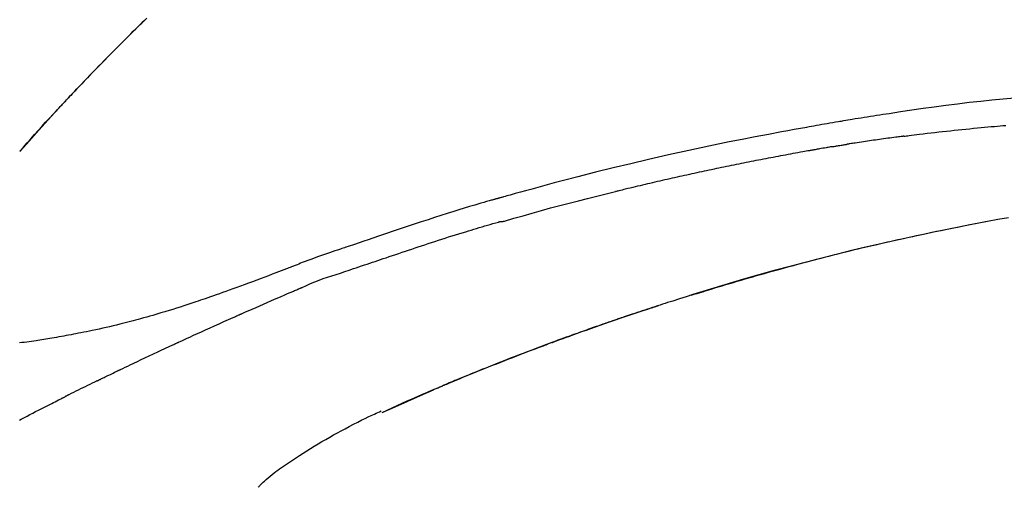
# Model space of a CAD drawing. Extents: x 0 to 26473, y -25 to 8845.
# Drawn here: x 25339 to 25405, y 3112 to 3143 of the extents above; entities that cross this region are included whole.
import ezdxf

# ---------------------------------------------------------------- set-up
doc = ezdxf.new("R2010")
doc.units = 0
doc.header["$LTSCALE"] = 50
doc.header["$MEASUREMENT"] = 0
doc.layers.get('0').update_dxf_attribs({"linetype": 'CONTINUOUS'})
doc.layers.get('DEFPOINTS').update_dxf_attribs({"color": 146, "linetype": 'CONTINUOUS'})
doc.layers.add('150-機器', color=8, linetype='CONTINUOUS')
doc.layers.add('166-寸法B', color=11, linetype='CONTINUOUS')
doc.styles.add('KH001', font='msgothic.ttc')
doc.dimstyles.new('KH1xx030', dxfattribs={"dimscale": 30, "dimtxt": 2, "dimasz": 0.6, "dimexe": 0.3, "dimexo": 1.2, "dimgap": 0.5, "dimtad": 3, "dimdec": 1, "dimdsep": 46, "dimlunit": 6, "dimtxsty": 'KH001', "dimblk": 'DOT', "dimcen": 1, "dimdle": 1, "dimclrd": 256, "dimclre": 256, "dimclrt": 256, "dimadec": 0, "dimazin": 0, "dimtfac": 1, "dimtdec": 1, "dimtix": 1, "dimtmove": 2, "dimatfit": 3, "dimldrblk": 'CLOSEDBLANK', "dimfxl": 1, "dimtolj": 1, "dimtzin": 0, "dimlwd": -1, "dimlwe": -1, "dimarcsym": 0})

# ---------------------------------------------------------------- blocks, each defined once
blk = doc.blocks.new('F402_D')
at = {"layer": '150-機器', "color": 13, "linetype": 'Continuous'}
for p, q in [((-28.98, 204.099), (-28.983, 204.102)), ((-53.224, 186.626), (-53.228, 186.628))]:
    blk.add_line(p, q, dxfattribs=at)
for points in [[(-37.461, 212.994), (-37.309, 212.845), (-37.13, 212.67), (-36.952, 212.495), (-36.774, 212.319), (-36.596, 212.144), (-36.393, 211.943), (-36.191, 211.743), (-35.99, 211.542), (-35.789, 211.34), (-35.588, 211.139), (-35.388, 210.938), (-35.188, 210.736), (-34.989, 210.534), (-34.805, 210.347), (-34.622, 210.159), (-34.438, 209.972), (-34.255, 209.784), (-34.102, 209.626), (-33.949, 209.468), (-33.796, 209.31), (-33.643, 209.152), (-33.51, 209.014), (-33.376, 208.875), (-33.243, 208.737), (-33.111, 208.598), (-32.997, 208.479), (-32.884, 208.36), (-32.77, 208.241), (-32.657, 208.122), (-32.563, 208.022), (-32.469, 207.923), (-32.375, 207.824), (-32.282, 207.725), (-32.226, 207.665), (-32.17, 207.606), (-32.114, 207.546), (-32.058, 207.486), (-32.033, 207.46), (-32.008, 207.434), (-31.983, 207.407), (-31.958, 207.381)], [(-31.95, 207.372), (-32.021, 207.447), (-32.091, 207.522), (-32.162, 207.596), (-32.232, 207.671), (-32.371, 207.819), (-32.511, 207.968), (-32.65, 208.116), (-32.79, 208.264), (-32.999, 208.483), (-33.208, 208.701), (-33.417, 208.919), (-33.627, 209.137), (-33.833, 209.35), (-34.039, 209.563), (-34.246, 209.775), (-34.453, 209.987), (-34.656, 210.195), (-34.859, 210.402), (-35.063, 210.609), (-35.267, 210.815), (-35.467, 211.017), (-35.667, 211.219), (-35.868, 211.42), (-36.069, 211.621), (-36.235, 211.786), (-36.401, 211.95), (-36.567, 212.115), (-36.733, 212.279), (-36.832, 212.376), (-36.931, 212.474), (-37.03, 212.571), (-37.129, 212.668), (-37.162, 212.701), (-37.195, 212.733), (-37.228, 212.765), (-37.261, 212.797)], [(-95.55, 207.651), (-94.794, 207.58), (-94.039, 207.507), (-93.284, 207.429), (-92.507, 207.343), (-91.73, 207.251), (-90.953, 207.153), (-90.178, 207.05), (-89.422, 206.943), (-88.666, 206.833), (-87.911, 206.719), (-87.156, 206.605), (-86.947, 206.574), (-86.738, 206.542), (-86.529, 206.51), (-86.32, 206.478), (-86.111, 206.446), (-85.902, 206.413), (-85.693, 206.38), (-85.484, 206.347), (-85.283, 206.315), (-85.083, 206.282), (-84.883, 206.25), (-84.683, 206.217), (-84.539, 206.193), (-84.395, 206.169), (-84.252, 206.145), (-84.108, 206.121), (-84.021, 206.106), (-83.934, 206.091), (-83.848, 206.077), (-83.761, 206.062), (-83.57, 206.03), (-83.38, 205.997), (-83.189, 205.965), (-82.998, 205.932), (-82.821, 205.902), (-82.643, 205.871), (-82.466, 205.839), (-82.289, 205.808), (-82.124, 205.778), (-81.96, 205.749), (-81.796, 205.719), (-81.632, 205.689)], [(-31.392, 206.773), (-31.44, 206.825), (-31.487, 206.876), (-31.534, 206.927), (-31.582, 206.978), (-31.629, 207.029), (-31.677, 207.08), (-31.724, 207.131), (-31.772, 207.182), (-31.82, 207.233), (-31.868, 207.284), (-31.915, 207.335), (-31.963, 207.386)], [(-28.98, 204.099), (-29.224, 204.376), (-29.469, 204.652), (-29.713, 204.929), (-29.958, 205.205), (-30.204, 205.481), (-30.45, 205.756), (-30.697, 206.03), (-30.947, 206.303), (-31.198, 206.574), (-31.45, 206.844), (-31.704, 207.112), (-31.958, 207.381)], [(-31.958, 207.381), (-31.956, 207.379), (-31.954, 207.376), (-31.952, 207.374), (-31.95, 207.372)], [(-28.983, 204.103), (-29.611, 204.798), (-30.239, 205.494), (-30.868, 206.189), (-31.496, 206.885)], [(-88.146, 205.1), (-88.232, 205.111), (-88.319, 205.122), (-88.405, 205.133), (-88.491, 205.144), (-88.663, 205.166), (-88.836, 205.188), (-89.008, 205.21), (-89.181, 205.231), (-89.44, 205.263), (-89.699, 205.294), (-89.958, 205.324), (-90.217, 205.353), (-90.475, 205.383), (-90.734, 205.412), (-90.993, 205.44), (-91.252, 205.469), (-91.511, 205.496), (-91.77, 205.524), (-92.029, 205.55), (-92.289, 205.577), (-92.548, 205.603), (-92.807, 205.628), (-93.066, 205.654), (-93.325, 205.678), (-93.547, 205.699), (-93.77, 205.719), (-93.992, 205.739), (-94.214, 205.759), (-94.4, 205.775), (-94.586, 205.791), (-94.771, 205.807), (-94.957, 205.823)], [(-81.639, 205.688), (-81.216, 205.613), (-80.793, 205.537), (-80.37, 205.461), (-79.947, 205.384), (-79.071, 205.221), (-78.196, 205.055), (-77.322, 204.885), (-76.449, 204.712), (-75.093, 204.433), (-73.739, 204.144), (-72.388, 203.844), (-71.038, 203.536), (-69.858, 203.259), (-68.679, 202.975), (-67.501, 202.684), (-66.326, 202.385), (-65.536, 202.179), (-64.746, 201.97), (-63.957, 201.759), (-63.168, 201.544), (-62.824, 201.45), (-62.479, 201.356), (-62.135, 201.261), (-61.791, 201.165), (-61.68, 201.134), (-61.569, 201.103), (-61.457, 201.072), (-61.346, 201.041), (-61.29, 201.026), (-61.235, 201.01), (-61.179, 200.995), (-61.123, 200.979), (-61.097, 200.972), (-61.071, 200.964), (-61.045, 200.957), (-61.019, 200.95), (-61.008, 200.947), (-60.997, 200.944), (-60.986, 200.941), (-60.975, 200.937), (-60.972, 200.937), (-60.968, 200.936), (-60.965, 200.935), (-60.961, 200.934), (-60.959, 200.933), (-60.958, 200.933), (-60.956, 200.932), (-60.955, 200.932), (-60.951, 200.931), (-60.947, 200.93), (-60.943, 200.929), (-60.94, 200.928), (-60.915, 200.921), (-60.89, 200.914), (-60.866, 200.907), (-60.841, 200.9), (-60.811, 200.892), (-60.78, 200.883), (-60.75, 200.875), (-60.719, 200.866), (-60.688, 200.858), (-60.658, 200.849), (-60.627, 200.84), (-60.596, 200.832), (-60.587, 200.829), (-60.577, 200.826), (-60.568, 200.824), (-60.559, 200.821), (-60.558, 200.821), (-60.557, 200.821), (-60.555, 200.82), (-60.554, 200.82), (-60.553, 200.82), (-60.552, 200.819), (-60.551, 200.819), (-60.55, 200.819), (-60.549, 200.818), (-60.548, 200.818), (-60.546, 200.818), (-60.545, 200.817), (-60.544, 200.817), (-60.543, 200.817), (-60.542, 200.816), (-60.541, 200.816), (-60.54, 200.816), (-60.539, 200.816), (-60.538, 200.815), (-60.536, 200.815), (-60.535, 200.815), (-60.534, 200.814), (-60.533, 200.814), (-60.532, 200.814), (-60.453, 200.792), (-60.374, 200.769), (-60.296, 200.747), (-60.217, 200.725), (-60.018, 200.668), (-59.819, 200.611), (-59.62, 200.553), (-59.422, 200.494), (-59.069, 200.389), (-58.716, 200.282), (-58.364, 200.175), (-58.012, 200.066), (-57.583, 199.931), (-57.154, 199.794), (-56.725, 199.656), (-56.297, 199.517), (-55.829, 199.363), (-55.361, 199.208), (-54.894, 199.053), (-54.427, 198.896), (-53.967, 198.741), (-53.508, 198.585), (-53.049, 198.43), (-52.59, 198.274), (-52.288, 198.172), (-51.986, 198.07), (-51.684, 197.968), (-51.382, 197.866), (-51.237, 197.817), (-51.092, 197.768), (-50.947, 197.719), (-50.802, 197.67)], [(-88.146, 205.1), (-88.101, 205.094), (-88.055, 205.089), (-88.01, 205.083), (-87.965, 205.077), (-87.874, 205.065), (-87.784, 205.053), (-87.693, 205.042), (-87.603, 205.03), (-87.467, 205.012), (-87.331, 204.994), (-87.195, 204.975), (-87.059, 204.957), (-86.924, 204.938), (-86.788, 204.919), (-86.652, 204.901), (-86.516, 204.882), (-86.381, 204.863), (-86.245, 204.843), (-86.109, 204.824), (-85.974, 204.805), (-85.838, 204.785), (-85.702, 204.765), (-85.567, 204.745), (-85.431, 204.726), (-85.295, 204.705), (-85.16, 204.685), (-85.024, 204.665), (-84.888, 204.644), (-84.798, 204.631), (-84.708, 204.617), (-84.617, 204.603), (-84.527, 204.589), (-84.482, 204.582), (-84.437, 204.575), (-84.391, 204.568), (-84.346, 204.561)], [(-83.369, 204.402), (-83.396, 204.406), (-83.423, 204.411), (-83.451, 204.416), (-83.478, 204.42), (-83.532, 204.429), (-83.586, 204.438), (-83.64, 204.448), (-83.695, 204.457), (-83.776, 204.47), (-83.857, 204.483), (-83.939, 204.497), (-84.02, 204.51), (-84.075, 204.518), (-84.129, 204.527), (-84.183, 204.535), (-84.238, 204.544), (-84.265, 204.548), (-84.292, 204.552), (-84.319, 204.557), (-84.346, 204.561)], [(-83.369, 204.402), (-83.334, 204.396), (-83.299, 204.39), (-83.264, 204.384), (-83.229, 204.378), (-83.157, 204.365), (-83.085, 204.353), (-83.013, 204.341), (-82.941, 204.329), (-82.83, 204.309), (-82.72, 204.29), (-82.609, 204.27), (-82.499, 204.251), (-82.423, 204.237), (-82.348, 204.223), (-82.272, 204.21), (-82.197, 204.196), (-82.158, 204.189), (-82.119, 204.182), (-82.08, 204.175), (-82.042, 204.168)], [(-82.042, 204.168), (-81.987, 204.158), (-81.932, 204.149), (-81.877, 204.139), (-81.821, 204.129), (-81.711, 204.11), (-81.601, 204.09), (-81.491, 204.071), (-81.381, 204.051), (-81.216, 204.022), (-81.05, 203.992), (-80.885, 203.962), (-80.72, 203.932), (-80.555, 203.901), (-80.39, 203.871), (-80.224, 203.841), (-80.059, 203.81), (-79.894, 203.779), (-79.729, 203.748), (-79.564, 203.717), (-79.399, 203.686), (-79.233, 203.655), (-79.068, 203.623), (-78.903, 203.592), (-78.738, 203.56), (-78.573, 203.528), (-78.408, 203.496), (-78.243, 203.464), (-78.077, 203.431), (-77.912, 203.399), (-77.747, 203.366), (-77.582, 203.333), (-77.417, 203.3), (-77.252, 203.267), (-77.087, 203.234), (-76.922, 203.201), (-76.757, 203.167), (-76.592, 203.134), (-76.426, 203.1), (-76.261, 203.066), (-76.096, 203.032), (-75.931, 202.998), (-75.766, 202.964), (-75.601, 202.929), (-75.436, 202.895), (-75.271, 202.86), (-75.106, 202.825), (-74.941, 202.79), (-74.776, 202.755), (-74.611, 202.719), (-74.446, 202.684), (-74.281, 202.648), (-74.116, 202.612), (-73.951, 202.577), (-73.786, 202.541), (-73.621, 202.504), (-73.456, 202.468), (-73.291, 202.432), (-73.126, 202.395), (-72.961, 202.358), (-72.796, 202.321), (-72.631, 202.284), (-72.466, 202.247), (-72.301, 202.21), (-72.136, 202.172), (-71.971, 202.135), (-71.807, 202.097), (-71.642, 202.059), (-71.477, 202.021), (-71.312, 201.983), (-71.147, 201.945), (-70.982, 201.906), (-70.817, 201.868), (-70.652, 201.829), (-70.487, 201.79), (-70.323, 201.751), (-70.158, 201.712), (-69.993, 201.673), (-69.828, 201.633), (-69.663, 201.594), (-69.498, 201.554), (-69.389, 201.527), (-69.279, 201.5), (-69.169, 201.473), (-69.059, 201.447), (-69.004, 201.433), (-68.949, 201.42), (-68.894, 201.406), (-68.839, 201.393)], [(-61.385, 199.419), (-61.388, 199.419), (-61.391, 199.42), (-61.394, 199.421), (-61.397, 199.421), (-61.4, 199.422), (-61.403, 199.423), (-61.406, 199.424), (-61.409, 199.424), (-61.412, 199.425), (-61.416, 199.426), (-61.419, 199.427), (-61.422, 199.428), (-62.036, 199.607), (-62.651, 199.783), (-63.267, 199.957), (-63.883, 200.129), (-64.5, 200.299), (-65.118, 200.464), (-65.737, 200.626), (-66.356, 200.785), (-66.976, 200.94), (-67.597, 201.092), (-68.218, 201.243), (-68.839, 201.393)], [(-73.905, 194.464), (-73.972, 194.485), (-74.038, 194.506), (-74.105, 194.526), (-74.172, 194.547), (-74.322, 194.593), (-74.472, 194.64), (-74.623, 194.686), (-74.773, 194.732), (-75.009, 194.804), (-75.246, 194.876), (-75.482, 194.948), (-75.719, 195.019), (-75.973, 195.096), (-76.228, 195.172), (-76.482, 195.248), (-76.737, 195.323), (-76.994, 195.399), (-77.252, 195.474), (-77.509, 195.55), (-77.767, 195.624), (-78.027, 195.699), (-78.287, 195.774), (-78.547, 195.848), (-78.807, 195.922), (-79.07, 195.996), (-79.332, 196.07), (-79.595, 196.143), (-79.858, 196.216), (-80.157, 196.299), (-80.456, 196.381), (-80.755, 196.462), (-81.054, 196.543), (-81.364, 196.626), (-81.673, 196.708), (-81.983, 196.789), (-82.293, 196.87), (-82.601, 196.95), (-82.908, 197.029), (-83.216, 197.108), (-83.524, 197.186), (-83.795, 197.254), (-84.067, 197.322), (-84.339, 197.389), (-84.611, 197.456), (-84.841, 197.512), (-85.072, 197.568), (-85.303, 197.623), (-85.534, 197.678), (-85.736, 197.726), (-85.938, 197.773), (-86.14, 197.82), (-86.343, 197.867), (-86.516, 197.907), (-86.689, 197.947), (-86.862, 197.986), (-87.035, 198.026), (-87.209, 198.065), (-87.383, 198.104), (-87.558, 198.143), (-87.732, 198.182), (-87.923, 198.224), (-88.114, 198.265), (-88.305, 198.307), (-88.496, 198.348), (-88.737, 198.4), (-88.978, 198.452), (-89.219, 198.504), (-89.46, 198.555), (-89.752, 198.616), (-90.044, 198.677), (-90.336, 198.738), (-90.628, 198.798), (-91.233, 198.922), (-91.838, 199.045), (-92.444, 199.165), (-93.05, 199.283), (-93.744, 199.416), (-94.439, 199.545), (-95.135, 199.67)], [(-93.856, 199.411), (-93.853, 199.411), (-93.85, 199.41), (-93.848, 199.41), (-93.845, 199.409), (-93.728, 199.387), (-93.611, 199.365), (-93.495, 199.343), (-93.378, 199.321), (-93.151, 199.278), (-92.924, 199.235), (-92.698, 199.191), (-92.471, 199.147), (-92.141, 199.081), (-91.811, 199.016), (-91.481, 198.949), (-91.151, 198.882), (-90.585, 198.767), (-90.02, 198.65), (-89.455, 198.532), (-88.89, 198.412), (-88.087, 198.238), (-87.285, 198.061), (-86.484, 197.879), (-85.683, 197.693), (-84.643, 197.445), (-83.604, 197.189), (-82.567, 196.927), (-81.532, 196.659), (-80.501, 196.386), (-79.471, 196.107), (-78.443, 195.822), (-77.418, 195.53), (-76.679, 195.314), (-75.942, 195.095), (-75.206, 194.872), (-74.471, 194.645), (-74.019, 194.504), (-73.569, 194.363), (-73.118, 194.22), (-72.667, 194.077), (-72.498, 194.023), (-72.329, 193.969), (-72.16, 193.915), (-71.991, 193.861), (-71.821, 193.806), (-71.652, 193.752), (-71.483, 193.697), (-71.313, 193.641), (-71.143, 193.586), (-70.974, 193.53), (-70.804, 193.475), (-70.635, 193.419), (-70.465, 193.363), (-70.295, 193.306), (-70.125, 193.25), (-69.955, 193.193), (-69.822, 193.148), (-69.688, 193.103), (-69.555, 193.058), (-69.422, 193.013), (-69.321, 192.979), (-69.22, 192.945), (-69.119, 192.91), (-69.018, 192.876), (-68.945, 192.851), (-68.872, 192.826), (-68.799, 192.801), (-68.726, 192.776), (-68.64, 192.746), (-68.553, 192.717), (-68.467, 192.687), (-68.381, 192.657), (-68.282, 192.623), (-68.183, 192.589), (-68.084, 192.555), (-67.984, 192.52), (-67.872, 192.481), (-67.76, 192.442), (-67.648, 192.403), (-67.536, 192.364), (-67.411, 192.32), (-67.285, 192.276), (-67.16, 192.231), (-67.035, 192.187), (-66.897, 192.138), (-66.759, 192.089), (-66.621, 192.04), (-66.483, 191.991), (-66.332, 191.937), (-66.181, 191.883), (-66.03, 191.828), (-65.879, 191.774), (-65.707, 191.711), (-65.535, 191.649), (-65.362, 191.586), (-65.19, 191.523), (-64.99, 191.45), (-64.79, 191.376), (-64.59, 191.302), (-64.39, 191.228), (-64.156, 191.141), (-63.921, 191.054), (-63.687, 190.966), (-63.453, 190.878), (-63.187, 190.777), (-62.921, 190.676), (-62.655, 190.574), (-62.389, 190.472), (-62.124, 190.37), (-61.86, 190.267), (-61.595, 190.164), (-61.331, 190.06), (-61.087, 189.964), (-60.843, 189.868), (-60.599, 189.771), (-60.355, 189.674), (-60.151, 189.592), (-59.947, 189.51), (-59.743, 189.428), (-59.539, 189.346), (-59.361, 189.273), (-59.183, 189.201), (-59.005, 189.128), (-58.827, 189.056), (-58.675, 188.993), (-58.523, 188.931), (-58.371, 188.868), (-58.219, 188.805), (-58.093, 188.753), (-57.967, 188.701), (-57.841, 188.648), (-57.715, 188.595), (-57.64, 188.564), (-57.564, 188.532), (-57.489, 188.5), (-57.413, 188.469), (-57.38, 188.455), (-57.346, 188.441), (-57.313, 188.427), (-57.28, 188.413)], [(-51.305, 196.242), (-51.487, 196.303), (-51.668, 196.364), (-51.85, 196.425), (-52.031, 196.486), (-52.213, 196.547), (-52.394, 196.608), (-52.576, 196.669), (-52.757, 196.731), (-52.938, 196.792), (-53.119, 196.852), (-53.3, 196.913), (-53.482, 196.974), (-53.698, 197.047), (-53.914, 197.12), (-54.13, 197.192), (-54.346, 197.265), (-54.562, 197.338), (-54.778, 197.41), (-54.994, 197.483), (-55.21, 197.555), (-55.426, 197.626), (-55.641, 197.697), (-55.857, 197.767), (-56.073, 197.838), (-56.301, 197.913), (-56.53, 197.988), (-56.758, 198.063), (-56.986, 198.138), (-57.214, 198.212), (-57.442, 198.286), (-57.67, 198.359), (-57.899, 198.431), (-58.127, 198.502), (-58.356, 198.572), (-58.584, 198.642), (-58.813, 198.712), (-58.995, 198.769), (-59.177, 198.825), (-59.36, 198.881), (-59.542, 198.937), (-59.724, 198.992), (-59.906, 199.046), (-60.089, 199.1), (-60.271, 199.153), (-60.455, 199.203), (-60.639, 199.251), (-60.822, 199.301), (-61.005, 199.359), (-61.036, 199.37), (-61.066, 199.38), (-61.097, 199.389), (-61.128, 199.394), (-61.161, 199.394), (-61.194, 199.393), (-61.227, 199.39), (-61.26, 199.39), (-61.292, 199.394), (-61.323, 199.4), (-61.354, 199.409), (-61.385, 199.419)], [(-50.803, 197.667), (-50.803, 197.669), (-50.802, 197.67), (-50.801, 197.672), (-50.8, 197.674)], [(-50.798, 197.672), (-50.704, 197.641), (-50.611, 197.61), (-50.518, 197.579), (-50.425, 197.548), (-50.24, 197.486), (-50.056, 197.423), (-49.871, 197.36), (-49.687, 197.297), (-49.423, 197.207), (-49.159, 197.116), (-48.895, 197.023), (-48.633, 196.929), (-48.443, 196.859), (-48.254, 196.788), (-48.065, 196.717), (-47.877, 196.644), (-47.759, 196.598), (-47.642, 196.552), (-47.524, 196.506), (-47.407, 196.46), (-47.342, 196.435), (-47.278, 196.41), (-47.214, 196.385), (-47.15, 196.361), (-47.065, 196.328), (-46.98, 196.295), (-46.894, 196.262), (-46.809, 196.229), (-46.636, 196.162), (-46.462, 196.095), (-46.288, 196.028), (-46.114, 195.961), (-45.866, 195.866), (-45.619, 195.772), (-45.371, 195.677), (-45.122, 195.584), (-44.838, 195.477), (-44.553, 195.37), (-44.268, 195.265), (-43.983, 195.159), (-43.734, 195.068), (-43.485, 194.977), (-43.235, 194.886), (-42.986, 194.796), (-42.766, 194.718), (-42.547, 194.64), (-42.327, 194.562), (-42.107, 194.485), (-41.923, 194.42), (-41.738, 194.356), (-41.552, 194.292), (-41.367, 194.228), (-41.213, 194.175), (-41.058, 194.123), (-40.903, 194.071), (-40.749, 194.019), (-40.549, 193.952), (-40.35, 193.886), (-40.15, 193.82), (-39.951, 193.755), (-39.703, 193.675), (-39.455, 193.596), (-39.207, 193.518), (-38.958, 193.441), (-38.687, 193.358), (-38.415, 193.277), (-38.142, 193.197), (-37.869, 193.118), (-37.665, 193.059), (-37.461, 193.002), (-37.257, 192.944), (-37.053, 192.888), (-36.885, 192.842), (-36.717, 192.797), (-36.549, 192.752), (-36.381, 192.708), (-36.202, 192.661), (-36.024, 192.615), (-35.845, 192.57), (-35.666, 192.525), (-35.438, 192.469), (-35.211, 192.414), (-34.983, 192.36), (-34.754, 192.307), (-34.52, 192.254), (-34.285, 192.202), (-34.051, 192.152), (-33.816, 192.102), (-33.625, 192.063), (-33.435, 192.024), (-33.245, 191.986), (-33.054, 191.948), (-32.891, 191.916), (-32.728, 191.884), (-32.565, 191.853), (-32.402, 191.822), (-32.24, 191.792), (-32.078, 191.762), (-31.915, 191.732), (-31.753, 191.703), (-31.593, 191.675), (-31.434, 191.647), (-31.275, 191.619), (-31.116, 191.592), (-30.981, 191.569), (-30.846, 191.546), (-30.711, 191.523), (-30.577, 191.501), (-30.446, 191.48), (-30.316, 191.46), (-30.186, 191.44), (-30.055, 191.421), (-29.9, 191.398), (-29.744, 191.376), (-29.589, 191.354), (-29.433, 191.333), (-29.271, 191.313), (-29.109, 191.293), (-28.947, 191.274)], [(-47.87, 194.99), (-48.15, 195.117), (-48.43, 195.241), (-48.713, 195.361), (-48.998, 195.473), (-49.284, 195.575), (-49.573, 195.671), (-49.863, 195.764), (-50.153, 195.856), (-50.442, 195.95), (-50.73, 196.047), (-51.018, 196.144), (-51.305, 196.242)], [(-74.452, 194.632), (-74.481, 194.641), (-74.51, 194.65), (-74.539, 194.659), (-74.568, 194.668), (-74.597, 194.677), (-74.627, 194.686), (-74.656, 194.695), (-74.685, 194.704), (-74.714, 194.713), (-74.744, 194.722), (-74.773, 194.731), (-74.802, 194.74)], [(-74.246, 194.569), (-74.264, 194.575), (-74.283, 194.581), (-74.302, 194.587), (-74.321, 194.592), (-74.34, 194.598), (-74.359, 194.604), (-74.377, 194.61), (-74.396, 194.616), (-74.415, 194.621), (-74.434, 194.627), (-74.453, 194.633), (-74.471, 194.639)], [(-43.862, 193.247), (-44.029, 193.321), (-44.196, 193.395), (-44.363, 193.468), (-44.53, 193.542), (-44.781, 193.653), (-45.031, 193.763), (-45.282, 193.872), (-45.533, 193.982), (-45.826, 194.109), (-46.118, 194.236), (-46.41, 194.362), (-46.703, 194.488), (-46.849, 194.551), (-46.995, 194.614), (-47.141, 194.677), (-47.287, 194.74), (-47.36, 194.771), (-47.433, 194.802), (-47.506, 194.834), (-47.579, 194.865), (-47.615, 194.881), (-47.651, 194.896), (-47.688, 194.912), (-47.724, 194.927), (-47.743, 194.935), (-47.761, 194.943), (-47.779, 194.951), (-47.797, 194.959), (-47.806, 194.963), (-47.815, 194.966), (-47.825, 194.97), (-47.834, 194.974), (-47.838, 194.976), (-47.843, 194.978), (-47.848, 194.98), (-47.853, 194.982), (-47.854, 194.983), (-47.855, 194.983), (-47.856, 194.984), (-47.857, 194.984), (-47.858, 194.985), (-47.859, 194.985), (-47.86, 194.986), (-47.861, 194.986), (-47.862, 194.986), (-47.863, 194.987), (-47.864, 194.987), (-47.865, 194.988), (-47.866, 194.988), (-47.867, 194.989), (-47.868, 194.989), (-47.869, 194.99)], [(-64.575, 191.296), (-64.596, 191.304), (-64.617, 191.312), (-64.638, 191.32), (-64.659, 191.327), (-64.776, 191.371), (-64.892, 191.414), (-65.009, 191.457), (-65.125, 191.5), (-65.341, 191.579), (-65.558, 191.658), (-65.774, 191.737), (-65.991, 191.815), (-66.29, 191.923), (-66.59, 192.03), (-66.889, 192.137), (-67.189, 192.243), (-67.502, 192.353), (-67.816, 192.463), (-68.129, 192.572), (-68.443, 192.68), (-68.769, 192.793), (-69.096, 192.904), (-69.423, 193.015), (-69.751, 193.126), (-70.023, 193.217), (-70.296, 193.308), (-70.568, 193.398), (-70.841, 193.487), (-71.005, 193.541), (-71.168, 193.594), (-71.332, 193.647), (-71.495, 193.7), (-71.545, 193.717), (-71.595, 193.733), (-71.645, 193.749), (-71.695, 193.765)], [(-39.637, 191.342), (-39.813, 191.423), (-39.988, 191.504), (-40.163, 191.585), (-40.339, 191.665), (-40.602, 191.786), (-40.866, 191.906), (-41.129, 192.026), (-41.393, 192.145), (-41.701, 192.284), (-42.01, 192.422), (-42.318, 192.56), (-42.627, 192.698), (-42.781, 192.767), (-42.935, 192.836), (-43.09, 192.904), (-43.244, 192.973), (-43.321, 193.007), (-43.399, 193.042), (-43.476, 193.076), (-43.553, 193.11), (-43.592, 193.127), (-43.63, 193.144), (-43.669, 193.161), (-43.707, 193.179), (-43.727, 193.187), (-43.746, 193.196), (-43.765, 193.204), (-43.785, 193.213), (-43.794, 193.217), (-43.804, 193.221), (-43.814, 193.226), (-43.823, 193.23), (-43.828, 193.232), (-43.832, 193.233), (-43.836, 193.235), (-43.84, 193.237), (-43.843, 193.238), (-43.845, 193.24), (-43.848, 193.241), (-43.851, 193.242), (-43.852, 193.243), (-43.854, 193.243), (-43.855, 193.244), (-43.857, 193.245), (-43.858, 193.245), (-43.859, 193.246), (-43.861, 193.246), (-43.862, 193.247)], [(-57.269, 188.408), (-57.363, 188.448), (-57.458, 188.487), (-57.553, 188.527), (-57.648, 188.567), (-57.836, 188.645), (-58.023, 188.724), (-58.211, 188.803), (-58.399, 188.881), (-58.678, 188.996), (-58.958, 189.111), (-59.238, 189.225), (-59.518, 189.338), (-59.793, 189.449), (-60.068, 189.559), (-60.343, 189.67), (-60.618, 189.779), (-60.888, 189.886), (-61.158, 189.993), (-61.429, 190.099), (-61.699, 190.204), (-61.964, 190.307), (-62.229, 190.41), (-62.494, 190.512), (-62.76, 190.614), (-62.978, 190.697), (-63.197, 190.78), (-63.415, 190.863), (-63.634, 190.945), (-63.764, 190.994), (-63.894, 191.043), (-64.024, 191.091), (-64.154, 191.14), (-64.197, 191.156), (-64.241, 191.172), (-64.284, 191.188), (-64.327, 191.204)], [(-35.7, 189.493), (-35.863, 189.572), (-36.026, 189.65), (-36.19, 189.729), (-36.353, 189.807), (-36.599, 189.924), (-36.844, 190.041), (-37.09, 190.157), (-37.336, 190.273), (-37.623, 190.408), (-37.91, 190.542), (-38.198, 190.676), (-38.486, 190.81), (-38.629, 190.877), (-38.773, 190.943), (-38.917, 191.01), (-39.061, 191.077), (-39.133, 191.11), (-39.205, 191.143), (-39.277, 191.176), (-39.349, 191.21), (-39.385, 191.226), (-39.421, 191.243), (-39.457, 191.26), (-39.493, 191.276), (-39.511, 191.284), (-39.529, 191.293), (-39.547, 191.301), (-39.565, 191.309), (-39.574, 191.313), (-39.583, 191.318), (-39.592, 191.322), (-39.601, 191.326), (-39.605, 191.328), (-39.609, 191.329), (-39.613, 191.331), (-39.617, 191.333), (-39.619, 191.334), (-39.622, 191.335), (-39.625, 191.337), (-39.627, 191.338), (-39.628, 191.338), (-39.63, 191.339), (-39.631, 191.339), (-39.632, 191.34), (-39.633, 191.341), (-39.635, 191.341), (-39.636, 191.342), (-39.637, 191.342)], [(-34.389, 188.86), (-34.443, 188.886), (-34.498, 188.913), (-34.552, 188.939), (-34.607, 188.966), (-34.689, 189.006), (-34.771, 189.045), (-34.853, 189.085), (-34.935, 189.125), (-35.03, 189.171), (-35.126, 189.217), (-35.221, 189.263), (-35.317, 189.309), (-35.365, 189.332), (-35.413, 189.355), (-35.46, 189.378), (-35.508, 189.401), (-35.532, 189.413), (-35.556, 189.424), (-35.58, 189.436), (-35.604, 189.447), (-35.616, 189.453), (-35.628, 189.459), (-35.64, 189.465), (-35.652, 189.47), (-35.657, 189.473), (-35.662, 189.475), (-35.667, 189.478), (-35.672, 189.48), (-35.676, 189.482), (-35.679, 189.483), (-35.683, 189.485), (-35.686, 189.487), (-35.688, 189.488), (-35.689, 189.488), (-35.691, 189.489), (-35.693, 189.49), (-35.694, 189.491), (-35.696, 189.492), (-35.698, 189.492), (-35.7, 189.493)], [(-34.191, 188.763), (-34.207, 188.771), (-34.224, 188.779), (-34.24, 188.787), (-34.257, 188.795), (-34.273, 188.803), (-34.29, 188.811), (-34.306, 188.819), (-34.323, 188.827), (-34.339, 188.835), (-34.356, 188.843), (-34.372, 188.852), (-34.389, 188.86)], [(-34.127, 188.732), (-34.132, 188.734), (-34.138, 188.737), (-34.143, 188.74), (-34.148, 188.742), (-34.153, 188.745), (-34.159, 188.747), (-34.164, 188.75), (-34.169, 188.753), (-34.175, 188.755), (-34.18, 188.758), (-34.185, 188.76), (-34.191, 188.763)], [(-34.127, 188.732), (-33.97, 188.655), (-33.813, 188.579), (-33.657, 188.502), (-33.5, 188.425), (-33.343, 188.348), (-33.187, 188.271), (-33.03, 188.194), (-32.874, 188.116), (-32.718, 188.038), (-32.562, 187.96), (-32.406, 187.882), (-32.25, 187.804)], [(-56.516, 188.088), (-56.58, 188.116), (-56.644, 188.143), (-56.708, 188.171), (-56.772, 188.198), (-56.836, 188.225), (-56.9, 188.253), (-56.965, 188.28), (-57.029, 188.307), (-57.093, 188.334), (-57.157, 188.361), (-57.222, 188.388), (-57.286, 188.415)], [(-53.224, 186.626), (-53.56, 186.78), (-53.896, 186.933), (-54.231, 187.086), (-54.568, 187.239), (-54.904, 187.391), (-55.241, 187.542), (-55.579, 187.692), (-55.917, 187.84), (-56.257, 187.985), (-56.597, 188.129), (-56.938, 188.271), (-57.28, 188.413)], [(-57.28, 188.413), (-57.277, 188.411), (-57.274, 188.41), (-57.271, 188.409), (-57.269, 188.408)], [(-53.228, 186.628), (-54.085, 187.008), (-54.942, 187.388), (-55.799, 187.768), (-56.656, 188.148)], [(-32.25, 187.804), (-32.23, 187.794), (-32.21, 187.784), (-32.19, 187.774), (-32.17, 187.764), (-32.15, 187.754), (-32.13, 187.744), (-32.111, 187.734), (-32.091, 187.724), (-32.071, 187.714), (-32.051, 187.704), (-32.031, 187.694), (-32.011, 187.684)], [(-28.942, 186.116), (-29.069, 186.182), (-29.197, 186.249), (-29.324, 186.315), (-29.452, 186.381), (-29.643, 186.48), (-29.834, 186.579), (-30.026, 186.678), (-30.217, 186.776), (-30.441, 186.89), (-30.665, 187.005), (-30.889, 187.118), (-31.113, 187.232), (-31.225, 187.289), (-31.338, 187.345), (-31.45, 187.402), (-31.562, 187.458), (-31.618, 187.487), (-31.674, 187.515), (-31.73, 187.543), (-31.786, 187.571), (-31.814, 187.586), (-31.842, 187.6), (-31.87, 187.614), (-31.899, 187.628), (-31.913, 187.635), (-31.927, 187.642), (-31.941, 187.649), (-31.955, 187.656), (-31.962, 187.66), (-31.969, 187.663), (-31.976, 187.667), (-31.983, 187.67), (-31.986, 187.672), (-31.989, 187.673), (-31.992, 187.675), (-31.996, 187.677), (-31.997, 187.677), (-31.998, 187.678), (-31.999, 187.678), (-32, 187.679), (-32.001, 187.679), (-32.002, 187.68), (-32.003, 187.68), (-32.004, 187.681), (-32.005, 187.681), (-32.006, 187.682), (-32.007, 187.682), (-32.008, 187.683), (-32.009, 187.683), (-32.01, 187.684), (-32.011, 187.684), (-32.012, 187.685)], [(-44.925, 181.62), (-44.955, 181.652), (-44.985, 181.683), (-45.015, 181.715), (-45.045, 181.746), (-45.118, 181.818), (-45.192, 181.889), (-45.267, 181.959), (-45.343, 182.028), (-45.47, 182.144), (-45.599, 182.258), (-45.73, 182.371), (-45.862, 182.48), (-45.984, 182.576), (-46.107, 182.669), (-46.232, 182.761), (-46.358, 182.851), (-46.491, 182.945), (-46.625, 183.037), (-46.76, 183.129), (-46.895, 183.22), (-47.092, 183.352), (-47.29, 183.484), (-47.488, 183.615), (-47.687, 183.745), (-47.933, 183.903), (-48.18, 184.058), (-48.429, 184.212), (-48.678, 184.364), (-48.936, 184.519), (-49.194, 184.672), (-49.454, 184.824), (-49.714, 184.974), (-49.969, 185.118), (-50.224, 185.261), (-50.481, 185.401), (-50.738, 185.54), (-51.02, 185.69), (-51.303, 185.838), (-51.587, 185.983), (-51.872, 186.126), (-52.079, 186.227), (-52.286, 186.326), (-52.493, 186.425), (-52.702, 186.521), (-52.814, 186.573), (-52.926, 186.624), (-53.038, 186.675), (-53.15, 186.726)]]:
    blk.add_lwpolyline(points, dxfattribs=at)
blk = doc.blocks.new('_Dot')
at = {"color": 0, "linetype": 'ByBlock', "lineweight": -2}
blk.add_line((-0.5, 0), (-1, 0), dxfattribs=at)
at = {"color": 0, "linetype": 'ByBlock', "const_width": 0.5}
blk.add_lwpolyline([(-0.25, 0, 1), (0.25, 0, 1)], format="xyb", close=True, dxfattribs=at)
blk = doc.blocks.new('*D298')
at = {"layer": '166-寸法B', "transparency": 16777216}
for p, q in [((24790.428, 3130.581), (24790.428, 3225.585)), ((25890.428, 2963.578), (25890.428, 3225.585)), ((24808.428, 3216.585), (25872.428, 3216.585))]:
    blk.add_line(p, q, dxfattribs=at)
at = {"layer": 'DEFPOINTS', "color": 0, "transparency": 16777216}
for p in [(25890.428, 3216.585), (24790.428, 3094.581), (25890.428, 2927.578)]:
    blk.add_point(p, dxfattribs=at)
at = {"layer": '166-寸法B', "transparency": 16777216, "xscale": 18, "yscale": 18, "zscale": 18, "rotation": 180}
blk.add_blockref('_Dot', (24790.428, 3216.585), dxfattribs=at)
at = {"layer": '166-寸法B', "transparency": 16777216, "xscale": 18, "yscale": 18, "zscale": 18}
blk.add_blockref('_Dot', (25890.428, 3216.585), dxfattribs=at)
at = {"layer": '166-寸法B', "transparency": 16777216, "insert": (25340.428, 3265.395), "char_height": 60, "attachment_point": 5, "style": 'KH001'}
blk.add_mtext('\\A1;1,100', dxfattribs=at)
blk = doc.blocks.new('_ClosedBlank')
at = {"color": 0, "linetype": 'ByBlock', "lineweight": -2}
for p, q in [((-1, 0.1667), (0, 0)), ((-1, 0.1667), (-1, -0.1667)), ((0, 0), (-1, -0.1667))]:
    blk.add_line(p, q, dxfattribs=at)

msp = doc.modelspace()

# ---------------------------------------------------------------- block references
at = {"layer": '150-機器', "xscale": -1}
msp.add_blockref('F402_D', (25310.428, 2930.27), dxfattribs=at)

# ---------------------------------------------------------------- dimensions: what is measured, and where the dimension line sits
at = {"layer": '166-寸法B'}
dim = msp.add_linear_dim(base=(25890.428, 3216.585), p1=(24790.428, 3094.581), p2=(25890.428, 2927.578), dimstyle='KH1xx030', dxfattribs=at)
dim.commit()
dim.dimension.update_dxf_attribs({"geometry": '*D298', "text_midpoint": (25340.428, 3265.395)})

doc.saveas('drawing.dxf')
